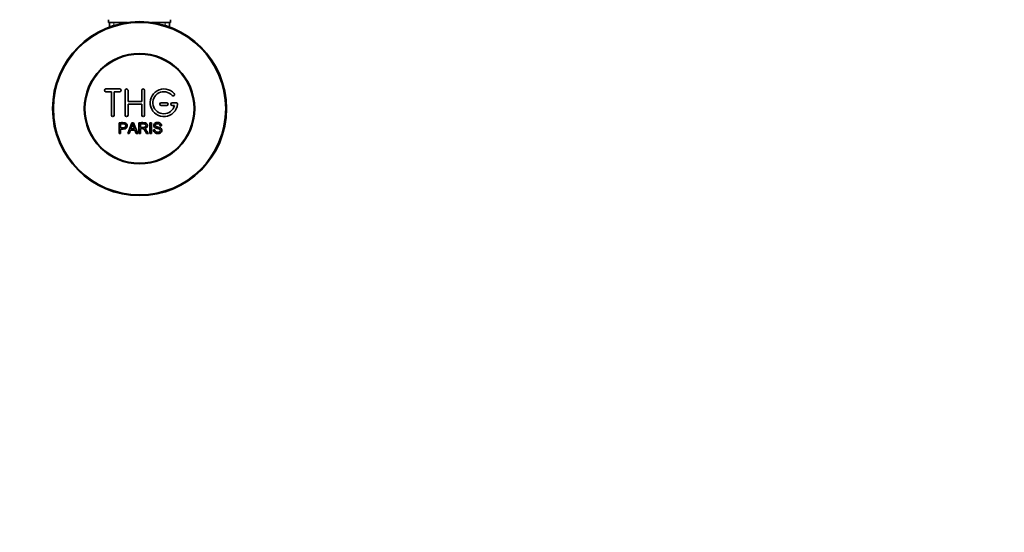
# Model space of a CAD drawing. Units: millimetres. Extents: x 0 to 1617, y 0 to 2154.
# Drawn here: x 849 to 1206, y 346 to 531 of the extents above; entities that cross this region are included whole.
import ezdxf
from ezdxf import colors
from ezdxf.entities.mleader import LeaderData, LeaderLine
from ezdxf.math import Vec2, Vec3

# ---------------------------------------------------------------- set-up
doc = ezdxf.new("R2010")
doc.units = ezdxf.units.MM
doc.layers.add('DV5_Défaut', color=7, linetype='Continuous')
doc.layers.add('Défaut', color=7, linetype='Continuous')

# ---------------------------------------------------------------- blocks, each defined once
blk = doc.blocks.new('_DOT')
at = {"color": 0}
blk.add_line((0, 0), (-1, 0), dxfattribs=at)
at = {"color": 0, "const_width": 0.333}
blk.add_lwpolyline([(-0.1665, 0, 1), (0.1665, 0, 1)], format="xyb", close=True, dxfattribs=at)
blk = doc.blocks.new('SE4')
at = {"layer": 'DV5_Défaut', "color": 7, "linetype": 'Continuous', "lineweight": 35}
for p, q in [((881.15, 531.34), (881.15, 530.34)), ((903.65, 530.34), (903.65, 531.34)), ((881.15, 530.34), (888.06, 530.34)), ((881.55, 530.34), (881.55, 528.71)), ((896.74, 530.34), (903.65, 530.34)), ((903.25, 528.71), (903.25, 530.34)), ((885.23, 506.27), (880.23, 506.27)), ((880.23, 505.27), (882.23, 505.27)), ((882.23, 505.27), (882.23, 496.77)), ((883.23, 496.77), (883.23, 505.27)), ((883.23, 505.27), (885.23, 505.27)), ((887.23, 496.77), (887.23, 505.77)), ((888.23, 505.77), (888.23, 501.77)), ((893.23, 501.77), (893.23, 505.77)), ((894.23, 505.77), (894.23, 496.77)), ((888.23, 501.77), (893.23, 501.77)), ((893.23, 500.77), (888.23, 500.77)), ((888.23, 500.77), (888.23, 496.77)), ((893.23, 496.77), (893.23, 500.77)), ((902.23, 501.27), (900.23, 501.27)), ((900.23, 500.27), (902.23, 500.27)), ((905.7, 501.27), (904.23, 501.27)), ((904.23, 500.27), (905.1, 500.27)), ((884.97, 490.2), (884.97, 494.06)), ((885.49, 493.61), (885.49, 492.22)), ((888.16, 490.2), (889.64, 494.06)), ((889.64, 494.06), (890.19, 494.06)), ((890.19, 494.06), (891.78, 490.2)), ((892.19, 490.2), (892.19, 494.06)), ((892.7, 493.63), (892.7, 492.36)), ((896.17, 490.2), (896.17, 494.06)), ((896.17, 494.06), (896.68, 494.06)), ((896.68, 494.06), (896.68, 490.2)), ((900.37, 492.97), (899.88, 492.94)), ((885.49, 490.2), (884.97, 490.2)), ((885.49, 491.77), (885.49, 490.2)), ((888.7, 490.2), (888.16, 490.2)), ((889.12, 491.37), (888.7, 490.2)), ((890.75, 491.37), (889.12, 491.37)), ((889.27, 491.78), (890.59, 491.78)), ((891.19, 490.2), (890.75, 491.37)), ((891.78, 490.2), (891.19, 490.2)), ((892.7, 490.2), (892.19, 490.2)), ((892.7, 491.91), (892.7, 490.2)), ((895.6, 490.2), (894.96, 490.2)), ((896.68, 490.2), (896.17, 490.2)), ((897.41, 491.44), (897.89, 491.48))]:
    blk.add_line(p, q, dxfattribs=at)
at = {"layer": 'DV5_Défaut', "color": 7, "linetype": 'Continuous', "lineweight": 18}
for p, q in [((883.08, 530.34), (883.08, 528.71)), ((901.71, 530.34), (901.71, 528.71))]:
    blk.add_line(p, q, dxfattribs=at)
at = {"layer": 'DV5_Défaut', "color": 7, "linetype": 'Continuous', "lineweight": 35}
for radius in [31.5, 31.2, 20, 19.75]:
    blk.add_circle((892.4, 499.14), radius, dxfattribs=at)
for centre, radius, start, end in [((880.23, 505.77), 0.5, 90, 270), ((885.23, 505.77), 0.5, 270, 90), ((887.73, 505.77), 0.5, 0, 180), ((893.73, 505.77), 0.5, 0, 180), ((901.23, 501.27), 5, 41.8103, 353.6206), ((901.23, 501.27), 4, 41.8103, 345.5225), ((904.58, 504.27), 0.5, 221.8103, 41.8103), ((900.23, 500.77), 0.5, 90, 270), ((902.23, 500.77), 0.5, 270, 90), ((904.23, 500.77), 0.5, 90, 270), ((905.7, 500.77), 0.5, 353.6206, 90), ((882.73, 496.77), 0.5, 180, 0), ((887.73, 496.77), 0.5, 180, 0), ((893.73, 496.77), 0.5, 180, 0), ((878.69, 496.43), 11.56, 336.2717, 346.0894), ((922.7, 504.53), 34.55, 198.3483, 201.6523)]:
    blk.add_arc(centre, radius, start, end, dxfattribs=at)
for points, knots in [([(884.97, 494.06), (885.54, 494.06), (886.1, 494.08), (886.94, 494.05), (887.23, 494.02), (887.71, 493.72), (887.86, 493.45), (887.96, 492.9), (887.92, 492.6), (887.65, 492.11), (887.42, 491.93), (886.89, 491.77), (886.6, 491.77), (886.04, 491.77), (885.76, 491.77), (885.49, 491.77)], [0, 0, 0, 0, 0.25, 0.25, 0.375, 0.375, 0.5, 0.5, 0.625, 0.625, 0.75, 0.75, 0.875, 0.875, 1, 1, 1, 1]), ([(885.49, 492.22), (885.84, 492.22), (886.2, 492.21), (886.56, 492.23), (886.69, 492.23), (886.82, 492.24), (886.95, 492.28), (887.02, 492.3), (887.08, 492.33), (887.14, 492.37), (887.2, 492.41), (887.25, 492.46), (887.29, 492.52), (887.32, 492.57), (887.35, 492.63), (887.37, 492.69), (887.39, 492.78), (887.4, 492.87), (887.4, 492.97), (887.4, 493.05), (887.38, 493.13), (887.35, 493.21), (887.32, 493.28), (887.28, 493.35), (887.22, 493.41), (887.17, 493.47), (887.11, 493.51), (887.05, 493.54), (886.99, 493.57), (886.93, 493.58), (886.87, 493.59), (886.59, 493.63), (886.31, 493.61), (886.03, 493.61), (885.85, 493.61), (885.67, 493.61), (885.49, 493.61)], [0, 0, 0, 0, 0.231765, 0.231765, 0.231765, 0.316277, 0.316277, 0.316277, 0.361783, 0.361783, 0.361783, 0.408006, 0.408006, 0.408006, 0.448771, 0.448771, 0.448771, 0.50874, 0.50874, 0.50874, 0.561715, 0.561715, 0.561715, 0.615279, 0.615279, 0.615279, 0.661556, 0.661556, 0.661556, 0.702535, 0.702535, 0.702535, 0.881689, 0.881689, 0.881689, 1, 1, 1, 1]), ([(892.19, 494.06), (892.81, 494.06), (893.42, 494.08), (894.04, 494.06), (894.19, 494.06), (894.35, 494.05), (894.5, 494.01), (894.61, 493.99), (894.71, 493.96), (894.81, 493.9), (894.9, 493.85), (894.98, 493.78), (895.05, 493.69), (895.13, 493.6), (895.18, 493.49), (895.22, 493.37), (895.26, 493.26), (895.28, 493.13), (895.28, 493.01), (895.28, 492.89), (895.26, 492.76), (895.22, 492.64), (895.18, 492.53), (895.11, 492.42), (895.03, 492.33), (894.96, 492.26), (894.88, 492.19), (894.78, 492.14), (894.65, 492.06), (894.49, 492.01), (894.34, 491.98), (894.29, 491.97), (894.24, 491.96), (894.19, 491.96)], [0, 0, 0, 0, 0.342367, 0.342367, 0.342367, 0.429636, 0.429636, 0.429636, 0.489631, 0.489631, 0.489631, 0.550431, 0.550431, 0.550431, 0.618335, 0.618335, 0.618335, 0.686568, 0.686568, 0.686568, 0.757145, 0.757145, 0.757145, 0.82455, 0.82455, 0.82455, 0.884309, 0.884309, 0.884309, 0.97195, 0.97195, 0.97195, 1, 1, 1, 1]), ([(892.7, 492.36), (893.11, 492.36), (893.52, 492.34), (893.93, 492.36), (894.04, 492.37), (894.16, 492.38), (894.27, 492.41), (894.34, 492.43), (894.42, 492.45), (894.48, 492.49), (894.53, 492.53), (894.58, 492.57), (894.62, 492.61), (894.66, 492.66), (894.69, 492.72), (894.71, 492.77), (894.74, 492.84), (894.75, 492.91), (894.76, 492.98), (894.76, 493.05), (894.75, 493.12), (894.73, 493.18), (894.71, 493.25), (894.68, 493.32), (894.63, 493.38), (894.6, 493.43), (894.55, 493.47), (894.5, 493.5), (894.44, 493.54), (894.38, 493.57), (894.32, 493.58), (894.19, 493.62), (894.06, 493.63), (893.94, 493.63), (893.52, 493.64), (893.11, 493.63), (892.7, 493.63)], [0, 0, 0, 0, 0.254173, 0.254173, 0.254173, 0.326818, 0.326818, 0.326818, 0.373831, 0.373831, 0.373831, 0.41241, 0.41241, 0.41241, 0.45084, 0.45084, 0.45084, 0.494322, 0.494322, 0.494322, 0.538141, 0.538141, 0.538141, 0.5837, 0.5837, 0.5837, 0.62279, 0.62279, 0.62279, 0.663667, 0.663667, 0.663667, 0.744083, 0.744083, 0.744083, 1, 1, 1, 1]), ([(899.88, 492.94), (899.86, 493.15), (899.77, 493.37), (899.43, 493.63), (899.21, 493.67), (898.78, 493.68), (898.56, 493.67), (898.17, 493.48), (898.03, 493.27), (898.06, 492.94), (898.11, 492.84), (898.27, 492.69), (898.37, 492.65), (898.67, 492.55), (898.88, 492.5), (899.51, 492.35), (899.96, 492.26), (900.53, 491.63), (900.56, 491.11), (900.11, 490.38), (899.67, 490.18), (898.82, 490.1), (898.37, 490.15), (897.65, 490.59), (897.42, 491.01), (897.41, 491.44)], [0, 0, 0, 0, 0.0625, 0.0625, 0.125, 0.125, 0.1875, 0.1875, 0.25, 0.25, 0.28125, 0.28125, 0.3125, 0.3125, 0.375, 0.375, 0.5, 0.5, 0.625, 0.625, 0.75, 0.75, 0.875, 0.875, 1, 1, 1, 1]), ([(897.89, 491.48), (897.92, 491.27), (897.98, 491.06), (898.29, 490.75), (898.49, 490.66), (898.91, 490.58), (899.12, 490.57), (899.55, 490.65), (899.76, 490.74), (900.01, 491.09), (900.03, 491.34), (899.8, 491.7), (899.58, 491.78), (898.97, 491.96), (898.53, 492.02), (897.95, 492.29), (897.78, 492.43), (897.57, 492.8), (897.54, 493.03), (897.61, 493.45), (897.72, 493.65), (898.04, 493.94), (898.24, 494.03), (898.87, 494.18), (899.31, 494.16), (900.09, 493.81), (900.36, 493.4), (900.37, 492.97)], [0, 0, 0, 0, 0.0625, 0.0625, 0.125, 0.125, 0.1875, 0.1875, 0.25, 0.25, 0.3125, 0.3125, 0.375, 0.375, 0.5, 0.5, 0.5625, 0.5625, 0.625, 0.625, 0.6875, 0.6875, 0.75, 0.75, 0.875, 0.875, 1, 1, 1, 1]), ([(894.96, 490.2), (894.82, 490.41), (894.68, 490.63), (894.4, 491.07), (894.26, 491.29), (894.06, 491.54), (894.02, 491.59), (893.94, 491.69), (893.89, 491.74), (893.73, 491.85), (893.61, 491.9), (893.41, 491.91), (893.35, 491.91), (893.22, 491.91), (893.03, 491.91), (892.83, 491.91), (892.7, 491.91)], [0, 0, 0, 0, 0.25, 0.25, 0.5, 0.5, 0.5625, 0.5625, 0.625, 0.625, 0.75, 0.75, 0.8125, 0.8125, 0.875, 1, 1, 1, 1]), ([(894.19, 491.96), (894.28, 491.91), (894.36, 491.87), (894.52, 491.76), (894.58, 491.69), (894.77, 491.48), (894.88, 491.32), (895.19, 490.84), (895.39, 490.52), (895.6, 490.2)], [0, 0, 0, 0, 0.125, 0.125, 0.25, 0.25, 0.5, 0.5, 1, 1, 1, 1])]:
    blk.add_open_spline(points, degree=3, knots=knots, dxfattribs=at)

msp = doc.modelspace()

# ---------------------------------------------------------------- block references
at = {"layer": 'Défaut'}
msp.add_blockref('SE4', (0, 0), dxfattribs=at)

# ---------------------------------------------------------------- leaders
at = {"layer": 'Défaut', "color": 7, "linetype": 'Continuous', "lineweight": 18}
ml = msp.add_multileader_mtext('Standard', dxfattribs=at)
ml.set_content('{\\pxsm0.9;\\fSolid Edge ISO|b1||i0||c0|p34;\\W1.;12/12/2016\\P}', color=256)
ml.set_leader_properties()
ml.set_arrow_properties(name='DOT')
ml.build(insert=Vec2(0, 0))
ml.multileader.update_dxf_attribs({"leader_type": 0, "dogleg_length": 0, "arrow_head_size": 12})
ctx = ml.context
ctx.base_point, ctx.char_height, ctx.arrow_head_size, ctx.landing_gap_size = Vec3(1220.51, 2146.83), 12, 12, 4.2
notes = []
notes.append((ctx, [(0, (0, 0, 0), (0, 0), (1, 0), 1, [])]))
ctx.mtext.insert = Vec3(1222.51, 2152.95)
for ctx, leaders in notes:
    for number, flags, end, landing, length, lines in leaders:
        leader = LeaderData()
        leader.index, (leader.has_last_leader_line, leader.has_dogleg_vector, leader.attachment_direction) = number, flags
        leader.last_leader_point, leader.dogleg_vector, leader.dogleg_length = Vec3(end), Vec3(landing), length
        for number, points, colour, breaks in lines:
            line = LeaderLine()
            line.index, line.vertices, line.color, line.breaks = number, Vec3.list(points), colors.encode_raw_color(colour), breaks
            leader.lines.append(line)
        ctx.leaders.append(leader)

doc.saveas('drawing.dxf')
